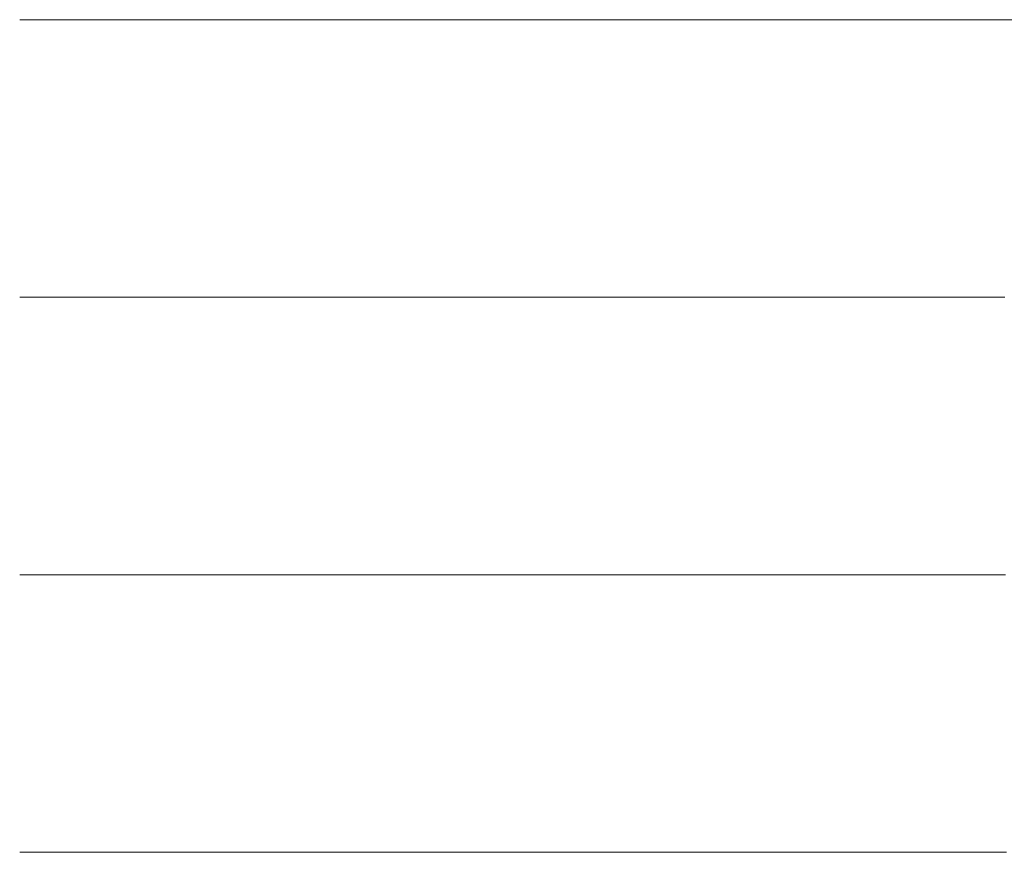
# Model space of a CAD drawing. Units: millimetres. Extents: x 59 to 11996, y 24 to 8424.
# Drawn here: x 8649 to 8674, y 490 to 511 of the extents above; entities that cross this region are included whole.
import ezdxf

# ---------------------------------------------------------------- set-up
doc = ezdxf.new("R2010")
doc.units = ezdxf.units.MM
doc.header["$MEASUREMENT"] = 0
doc.layers.add('(1) Shape lines', color=7, linetype='Continuous', lineweight=35)

# ---------------------------------------------------------------- blocks, each defined once
blk = doc.blocks.new('HATCH_935_283dd92f-9253-4a08-9143-0f80e07f435f')
at = {"layer": '(1) Shape lines', "color": 0, "lineweight": 9}
for p, q in [((8648.911, 511), (8648.895, 511)), ((8648.914, 504), (8648.895, 504)), ((8648.917, 497), (8648.895, 497)), ((8648.921, 490), (8648.895, 490))]:
    blk.add_line(p, q, dxfattribs=at)
blk = doc.blocks.new('HATCH_936_d8bb695e-cd67-4c70-8ac9-220121be1ab0')
at = {"layer": '(1) Shape lines', "color": 0, "lineweight": 9}
for p, q in [((8648.968, 511), (8648.911, 511)), ((8648.968, 504), (8648.914, 504)), ((8648.968, 497), (8648.917, 497)), ((8648.968, 490), (8648.921, 490))]:
    blk.add_line(p, q, dxfattribs=at)
blk = doc.blocks.new('HATCH_939_f9516d79-98ca-4242-8be2-fcba14654ea7')
at = {"layer": '(1) Shape lines', "color": 0, "lineweight": 9}
for p, q in [((8648.973, 511), (8648.968, 511)), ((8648.974, 504), (8648.968, 504)), ((8648.975, 497), (8648.968, 497)), ((8648.975, 490), (8648.968, 490))]:
    blk.add_line(p, q, dxfattribs=at)
blk = doc.blocks.new('HATCH_940_ea98b545-47cf-462b-b18a-e89fc165393d')
at = {"layer": '(1) Shape lines', "color": 0, "lineweight": 9}
for p, q in [((8648.989, 511), (8648.973, 511)), ((8648.989, 504), (8648.974, 504)), ((8648.989, 497), (8648.975, 497)), ((8648.989, 490), (8648.975, 490))]:
    blk.add_line(p, q, dxfattribs=at)
blk = doc.blocks.new('HATCH_943_0cd7bd1c-97e9-47eb-96e3-f60f50aeff62')
at = {"layer": '(1) Shape lines', "color": 0, "lineweight": 9}
for p, q in [((8649.063, 511), (8648.989, 511)), ((8649.077, 504), (8648.989, 504)), ((8649.092, 497), (8648.989, 497)), ((8649.106, 490), (8648.989, 490))]:
    blk.add_line(p, q, dxfattribs=at)
blk = doc.blocks.new('HATCH_944_5d58db55-f7c1-4929-821b-9c884cbf672d')
at = {"layer": '(1) Shape lines', "color": 0, "lineweight": 9}
for p, q in [((8649.327, 511), (8649.063, 511)), ((8649.327, 504), (8649.077, 504)), ((8649.327, 497), (8649.092, 497)), ((8649.327, 490), (8649.106, 490))]:
    blk.add_line(p, q, dxfattribs=at)
blk = doc.blocks.new('HATCH_947_e23cf7df-7b25-4d85-9be4-457aca4fb762')
at = {"layer": '(1) Shape lines', "color": 0, "lineweight": 9}
for p, q in [((8649.34, 511), (8649.327, 511)), ((8649.342, 504), (8649.327, 504)), ((8649.345, 497), (8649.327, 497)), ((8649.347, 490), (8649.327, 490))]:
    blk.add_line(p, q, dxfattribs=at)
blk = doc.blocks.new('HATCH_948_7e1109b0-ef04-4d80-b6eb-461f3c627cd4')
at = {"layer": '(1) Shape lines', "color": 0, "lineweight": 9}
for p, q in [((8649.386, 511), (8649.34, 511)), ((8649.386, 504), (8649.342, 504)), ((8649.386, 497), (8649.345, 497)), ((8649.386, 490), (8649.347, 490))]:
    blk.add_line(p, q, dxfattribs=at)
blk = doc.blocks.new('HATCH_951_cdb399fa-a50b-4ac2-a0c7-31246fb845b2')
at = {"layer": '(1) Shape lines', "color": 0, "lineweight": 9}
for p, q in [((8649.555, 511), (8649.386, 511)), ((8649.589, 504), (8649.386, 504)), ((8649.622, 497), (8649.386, 497)), ((8649.655, 490), (8649.386, 490))]:
    blk.add_line(p, q, dxfattribs=at)
blk = doc.blocks.new('HATCH_952_c969af95-1e8b-4ed4-a781-b31bfe69b0dc')
at = {"layer": '(1) Shape lines', "color": 0, "lineweight": 9}
for p, q in [((8650.179, 511), (8649.555, 511)), ((8650.179, 504), (8649.589, 504)), ((8650.179, 497), (8649.622, 497)), ((8650.179, 490), (8649.655, 490))]:
    blk.add_line(p, q, dxfattribs=at)
blk = doc.blocks.new('HATCH_955_96e17815-baa7-4714-a6ce-3c0bb2fd28f7')
at = {"layer": '(1) Shape lines', "color": 0, "lineweight": 9}
for p, q in [((8650.195, 511), (8650.179, 511)), ((8650.199, 504), (8650.179, 504)), ((8650.202, 497), (8650.179, 497)), ((8650.206, 490), (8650.179, 490))]:
    blk.add_line(p, q, dxfattribs=at)
blk = doc.blocks.new('HATCH_956_fb20cc01-8b15-4d2d-9425-590407a061f8')
at = {"layer": '(1) Shape lines', "color": 0, "lineweight": 9}
for p, q in [((8650.259, 511), (8650.195, 511)), ((8650.259, 504), (8650.199, 504)), ((8650.259, 497), (8650.202, 497)), ((8650.259, 490), (8650.206, 490))]:
    blk.add_line(p, q, dxfattribs=at)
blk = doc.blocks.new('HATCH_959_f8c4e050-f099-4eb3-aee2-85b33ebca7e9')
at = {"layer": '(1) Shape lines', "color": 0, "lineweight": 9}
for p, q in [((8650.557, 511), (8650.259, 511)), ((8650.619, 504), (8650.259, 504)), ((8650.68, 497), (8650.259, 497)), ((8650.742, 490), (8650.259, 490))]:
    blk.add_line(p, q, dxfattribs=at)
blk = doc.blocks.new('HATCH_960_be20c27a-df48-407e-a24e-3877098feb57')
at = {"layer": '(1) Shape lines', "color": 0, "lineweight": 9}
for p, q in [((8651.732, 511), (8650.557, 511)), ((8651.732, 504), (8650.619, 504)), ((8651.732, 497), (8650.68, 497)), ((8651.732, 490), (8650.742, 490))]:
    blk.add_line(p, q, dxfattribs=at)
blk = doc.blocks.new('HATCH_963_2fb3d3c8-19cb-4c02-a832-b8884b0ef710')
at = {"layer": '(1) Shape lines', "color": 0, "lineweight": 9}
for p, q in [((8651.741, 511), (8651.732, 511)), ((8651.744, 504), (8651.732, 504)), ((8651.746, 497), (8651.732, 497)), ((8651.748, 490), (8651.732, 490))]:
    blk.add_line(p, q, dxfattribs=at)
blk = doc.blocks.new('HATCH_964_7ffc0eb2-f485-4504-b0fc-9bcda028c929')
at = {"layer": '(1) Shape lines', "color": 0, "lineweight": 9}
for p, q in [((8651.781, 511), (8651.741, 511)), ((8651.781, 504), (8651.744, 504)), ((8651.781, 497), (8651.746, 497)), ((8651.781, 490), (8651.748, 490))]:
    blk.add_line(p, q, dxfattribs=at)
blk = doc.blocks.new('HATCH_967_0e5e794d-f707-4be8-b8d2-75ec36b0584f')
at = {"layer": '(1) Shape lines', "color": 0, "lineweight": 9}
for p, q in [((8651.978, 511), (8651.781, 511)), ((8652.022, 504), (8651.781, 504)), ((8652.067, 497), (8651.781, 497)), ((8652.111, 490), (8651.781, 490))]:
    blk.add_line(p, q, dxfattribs=at)
blk = doc.blocks.new('HATCH_968_875a65a9-e288-4f65-a5ed-a76bb2bf37a8')
at = {"layer": '(1) Shape lines', "color": 0, "lineweight": 9}
for p, q in [((8652.837, 511), (8651.978, 511)), ((8652.837, 504), (8652.022, 504)), ((8652.837, 497), (8652.067, 497)), ((8652.837, 490), (8652.111, 490))]:
    blk.add_line(p, q, dxfattribs=at)
blk = doc.blocks.new('HATCH_971_15fd3f8d-0bfa-41ba-8413-6b98a8683015')
at = {"layer": '(1) Shape lines', "color": 0, "lineweight": 9}
for p, q in [((8652.837, 511), (8652.837, 511)), ((8652.837, 504), (8652.837, 504)), ((8652.838, 497), (8652.837, 497)), ((8652.838, 490), (8652.837, 490))]:
    blk.add_line(p, q, dxfattribs=at)
blk = doc.blocks.new('HATCH_972_b670c76a-7d2b-4725-ae51-7007842d17cd')
at = {"layer": '(1) Shape lines', "color": 0, "lineweight": 9}
for p, q in [((8652.839, 511), (8652.837, 511)), ((8652.839, 504), (8652.837, 504)), ((8652.839, 497), (8652.838, 497)), ((8652.839, 490), (8652.838, 490))]:
    blk.add_line(p, q, dxfattribs=at)
blk = doc.blocks.new('HATCH_975_39c77280-d4cf-4b71-a409-c84e5dd2d3cb')
at = {"layer": '(1) Shape lines', "color": 0, "lineweight": 9}
for p, q in [((8653.064, 511), (8652.839, 511)), ((8653.118, 504), (8652.839, 504)), ((8653.172, 497), (8652.839, 497)), ((8653.225, 490), (8652.839, 490))]:
    blk.add_line(p, q, dxfattribs=at)
blk = doc.blocks.new('HATCH_976_47fae6a4-6272-4a1e-9864-79cd7121d364')
at = {"layer": '(1) Shape lines', "color": 0, "lineweight": 9}
for p, q in [((8654.125, 511), (8653.064, 511)), ((8654.125, 504), (8653.118, 504)), ((8654.125, 497), (8653.172, 497)), ((8654.125, 490), (8653.225, 490))]:
    blk.add_line(p, q, dxfattribs=at)
blk = doc.blocks.new('HATCH_979_857943da-bf02-4a03-88f6-7f04c91ef9eb')
at = {"layer": '(1) Shape lines', "color": 0, "lineweight": 9}
for p, q in [((8654.136, 511), (8654.125, 511)), ((8654.139, 504), (8654.125, 504)), ((8654.142, 497), (8654.125, 497)), ((8654.145, 490), (8654.125, 490))]:
    blk.add_line(p, q, dxfattribs=at)
blk = doc.blocks.new('HATCH_980_10bb4118-6254-4437-b676-115591f5d3ec')
at = {"layer": '(1) Shape lines', "color": 0, "lineweight": 9}
for p, q in [((8654.195, 511), (8654.136, 511)), ((8654.195, 504), (8654.139, 504)), ((8654.195, 497), (8654.142, 497)), ((8654.195, 490), (8654.145, 490))]:
    blk.add_line(p, q, dxfattribs=at)
blk = doc.blocks.new('HATCH_983_c2c0995d-dc13-4ce9-94b6-b64a881a2641')
at = {"layer": '(1) Shape lines', "color": 0, "lineweight": 9}
for p, q in [((8654.414, 511), (8654.195, 511)), ((8654.471, 504), (8654.195, 504)), ((8654.528, 497), (8654.195, 497)), ((8654.586, 490), (8654.195, 490))]:
    blk.add_line(p, q, dxfattribs=at)
blk = doc.blocks.new('HATCH_984_5f83c710-0378-48e4-aebd-c988f056d215')
at = {"layer": '(1) Shape lines', "color": 0, "lineweight": 9}
for p, q in [((8655.565, 511), (8654.414, 511)), ((8655.565, 504), (8654.471, 504)), ((8655.565, 497), (8654.528, 497)), ((8655.565, 490), (8654.586, 490))]:
    blk.add_line(p, q, dxfattribs=at)
blk = doc.blocks.new('HATCH_987_dbdc5045-2c39-49b0-9c44-44aa50fd2ec5')
at = {"layer": '(1) Shape lines', "color": 0, "lineweight": 9}
for p, q in [((8655.579, 511), (8655.565, 511)), ((8655.583, 504), (8655.565, 504)), ((8655.587, 497), (8655.565, 497)), ((8655.591, 490), (8655.565, 490))]:
    blk.add_line(p, q, dxfattribs=at)
blk = doc.blocks.new('HATCH_988_ec31a927-7220-4943-b461-0c17433903b1')
at = {"layer": '(1) Shape lines', "color": 0, "lineweight": 9}
for p, q in [((8655.659, 511), (8655.579, 511)), ((8655.659, 504), (8655.583, 504)), ((8655.659, 497), (8655.587, 497)), ((8655.659, 490), (8655.591, 490))]:
    blk.add_line(p, q, dxfattribs=at)
blk = doc.blocks.new('HATCH_991_6723fa74-002d-4f7a-b18c-4a896fe9720d')
at = {"layer": '(1) Shape lines', "color": 0, "lineweight": 9}
for p, q in [((8655.684, 511), (8655.659, 511)), ((8655.692, 504), (8655.659, 504)), ((8655.699, 497), (8655.659, 497)), ((8655.706, 490), (8655.659, 490))]:
    blk.add_line(p, q, dxfattribs=at)
blk = doc.blocks.new('HATCH_992_5f500fe0-d170-42dc-a41e-907f4e2773e9')
at = {"layer": '(1) Shape lines', "color": 0, "lineweight": 9}
for p, q in [((8655.832, 511), (8655.684, 511)), ((8655.832, 504), (8655.692, 504)), ((8655.832, 497), (8655.699, 497)), ((8655.832, 490), (8655.706, 490))]:
    blk.add_line(p, q, dxfattribs=at)
blk = doc.blocks.new('HATCH_995_dbb6d3df-f80f-4f58-a6a2-2f1fafeb4d43')
at = {"layer": '(1) Shape lines', "color": 0, "lineweight": 9}
for p, q in [((8655.874, 511), (8655.832, 511)), ((8655.886, 504), (8655.832, 504)), ((8655.898, 497), (8655.832, 497)), ((8655.91, 490), (8655.832, 490))]:
    blk.add_line(p, q, dxfattribs=at)
blk = doc.blocks.new('HATCH_996_2c5c5e67-d4c0-457d-9ef5-99b9bfa928a8')
at = {"layer": '(1) Shape lines', "color": 0, "lineweight": 9}
for p, q in [((8656.115, 511), (8655.874, 511)), ((8656.115, 504), (8655.886, 504)), ((8656.115, 497), (8655.898, 497)), ((8656.115, 490), (8655.91, 490))]:
    blk.add_line(p, q, dxfattribs=at)
blk = doc.blocks.new('HATCH_999_baaa3fa8-5485-45d3-b6d7-6424bab50338')
at = {"layer": '(1) Shape lines', "color": 0, "lineweight": 9}
for p, q in [((8656.322, 511), (8656.115, 511)), ((8656.38, 504), (8656.115, 504)), ((8656.437, 497), (8656.115, 497)), ((8656.495, 490), (8656.115, 490))]:
    blk.add_line(p, q, dxfattribs=at)
blk = doc.blocks.new('HATCH_1000_e8c4ae5d-f09d-4e66-ae62-c649731ac886')
at = {"layer": '(1) Shape lines', "color": 0, "lineweight": 9}
for p, q in [((8657.463, 511), (8656.322, 511)), ((8657.463, 504), (8656.38, 504)), ((8657.463, 497), (8656.437, 497)), ((8657.463, 490), (8656.495, 490))]:
    blk.add_line(p, q, dxfattribs=at)
blk = doc.blocks.new('HATCH_1003_b96d83ef-8779-4e21-9d86-bf60e37fb71b')
at = {"layer": '(1) Shape lines', "color": 0, "lineweight": 9}
for p, q in [((8657.515, 511), (8657.463, 511)), ((8657.528, 504), (8657.463, 504)), ((8657.541, 497), (8657.463, 497)), ((8657.555, 490), (8657.463, 490))]:
    blk.add_line(p, q, dxfattribs=at)
blk = doc.blocks.new('HATCH_1004_bfc25922-23f6-4180-9319-3c873c3cfc3f')
at = {"layer": '(1) Shape lines', "color": 0, "lineweight": 9}
for p, q in [((8657.775, 511), (8657.515, 511)), ((8657.775, 504), (8657.528, 504)), ((8657.775, 497), (8657.541, 497)), ((8657.775, 490), (8657.555, 490))]:
    blk.add_line(p, q, dxfattribs=at)
blk = doc.blocks.new('HATCH_1007_ec751aaa-31d0-4776-8048-2006b012e180')
at = {"layer": '(1) Shape lines', "color": 0, "lineweight": 9}
for p, q in [((8658.082, 511), (8657.775, 511)), ((8658.159, 504), (8657.775, 504)), ((8658.236, 497), (8657.775, 497)), ((8658.313, 490), (8657.775, 490))]:
    blk.add_line(p, q, dxfattribs=at)
blk = doc.blocks.new('HATCH_1008_b893ac83-3dc2-450d-9523-75c901391190')
at = {"layer": '(1) Shape lines', "color": 0, "lineweight": 9}
for p, q in [((8659.56, 511), (8658.082, 511)), ((8659.56, 504), (8658.159, 504)), ((8659.56, 497), (8658.236, 497)), ((8659.56, 490), (8658.313, 490))]:
    blk.add_line(p, q, dxfattribs=at)
blk = doc.blocks.new('HATCH_1011_6049fc88-b84c-41c6-90fd-a5317338e18e')
at = {"layer": '(1) Shape lines', "color": 0, "lineweight": 9}
for p, q in [((8659.652, 511), (8659.56, 511)), ((8659.673, 504), (8659.56, 504)), ((8659.694, 497), (8659.56, 497)), ((8659.714, 490), (8659.56, 490))]:
    blk.add_line(p, q, dxfattribs=at)
blk = doc.blocks.new('HATCH_1012_29b15663-3a75-4853-813c-be2a4c9607c9')
at = {"layer": '(1) Shape lines', "color": 0, "lineweight": 9}
for p, q in [((8660.049, 511), (8659.652, 511)), ((8660.049, 504), (8659.673, 504)), ((8660.049, 497), (8659.694, 497)), ((8660.049, 490), (8659.714, 490))]:
    blk.add_line(p, q, dxfattribs=at)
blk = doc.blocks.new('HATCH_1015_13daa9ae-4938-4f4d-9f06-68b1a133787f')
at = {"layer": '(1) Shape lines', "color": 0, "lineweight": 9}
for p, q in [((8660.429, 511), (8660.049, 511)), ((8660.512, 504), (8660.049, 504)), ((8660.595, 497), (8660.049, 497)), ((8660.678, 490), (8660.049, 490))]:
    blk.add_line(p, q, dxfattribs=at)
blk = doc.blocks.new('HATCH_1016_2a3a687a-b4b2-45e0-bad3-e69cf8bb138c')
at = {"layer": '(1) Shape lines', "color": 0, "lineweight": 9}
for p, q in [((8661.97, 511), (8660.429, 511)), ((8661.97, 504), (8660.512, 504)), ((8661.97, 497), (8660.595, 497)), ((8661.97, 490), (8660.678, 490))]:
    blk.add_line(p, q, dxfattribs=at)
blk = doc.blocks.new('HATCH_1019_cc415653-cd85-4a04-969f-a0c3c78a7e2d')
at = {"layer": '(1) Shape lines', "color": 0, "lineweight": 9}
for p, q in [((8662.123, 511), (8661.97, 511)), ((8662.153, 504), (8661.97, 504)), ((8662.184, 497), (8661.97, 497)), ((8662.214, 490), (8661.97, 490))]:
    blk.add_line(p, q, dxfattribs=at)
blk = doc.blocks.new('HATCH_1020_1935e2cd-2525-4bed-8e4e-b5fd04c123f3')
at = {"layer": '(1) Shape lines', "color": 0, "lineweight": 9}
for p, q in [((8662.68, 511), (8662.123, 511)), ((8662.68, 504), (8662.153, 504)), ((8662.68, 497), (8662.184, 497)), ((8662.68, 490), (8662.214, 490))]:
    blk.add_line(p, q, dxfattribs=at)
blk = doc.blocks.new('HATCH_1023_1cde5284-505f-425f-b659-5b3f67f0dcbc')
at = {"layer": '(1) Shape lines', "color": 0, "lineweight": 9}
for p, q in [((8662.771, 511), (8662.68, 511)), ((8662.789, 504), (8662.68, 504)), ((8662.806, 497), (8662.68, 497)), ((8662.824, 490), (8662.68, 490))]:
    blk.add_line(p, q, dxfattribs=at)
blk = doc.blocks.new('HATCH_1024_4fd5be9e-7036-48e2-aad4-6df34d1e8e32')
at = {"layer": '(1) Shape lines', "color": 0, "lineweight": 9}
for p, q in [((8663.09, 511), (8662.771, 511)), ((8663.09, 504), (8662.789, 504)), ((8663.09, 497), (8662.806, 497)), ((8663.09, 490), (8662.824, 490))]:
    blk.add_line(p, q, dxfattribs=at)
blk = doc.blocks.new('HATCH_1029_72671701-1cb3-434a-b790-ce9c1e50a3af')
at = {"layer": '(1) Shape lines', "color": 0, "lineweight": 9}
for p, q in [((8663.126, 511), (8663.09, 511)), ((8663.133, 504), (8663.09, 504)), ((8663.14, 497), (8663.09, 497)), ((8663.147, 490), (8663.09, 490))]:
    blk.add_line(p, q, dxfattribs=at)
blk = doc.blocks.new('HATCH_1030_7b70c235-04a0-4a72-bcac-e9654fe515fe')
at = {"layer": '(1) Shape lines', "color": 0, "lineweight": 9}
for p, q in [((8663.252, 511), (8663.126, 511)), ((8663.252, 504), (8663.133, 504)), ((8663.252, 497), (8663.14, 497)), ((8663.252, 490), (8663.147, 490))]:
    blk.add_line(p, q, dxfattribs=at)
blk = doc.blocks.new('HATCH_1035_503d9e8a-8152-4929-89b9-d34f8d0e06fd')
at = {"layer": '(1) Shape lines', "color": 0, "lineweight": 9}
for p, q in [((8663.255, 511), (8663.252, 511)), ((8663.256, 504), (8663.252, 504)), ((8663.256, 497), (8663.252, 497)), ((8663.257, 490), (8663.252, 490))]:
    blk.add_line(p, q, dxfattribs=at)
blk = doc.blocks.new('HATCH_1036_14128547-5e33-422a-a0ca-87ee9c0ed74f')
at = {"layer": '(1) Shape lines', "color": 0, "lineweight": 9}
for p, q in [((8663.267, 511), (8663.255, 511)), ((8663.267, 504), (8663.256, 504)), ((8663.267, 497), (8663.256, 497)), ((8663.267, 490), (8663.257, 490))]:
    blk.add_line(p, q, dxfattribs=at)
blk = doc.blocks.new('HATCH_1041_8bbae8d8-015a-4fec-abfa-057727683c8f')
at = {"layer": '(1) Shape lines', "color": 0, "lineweight": 9}
for p, q in [((8663.328, 511), (8663.267, 511)), ((8663.339, 504), (8663.267, 504)), ((8663.35, 497), (8663.267, 497)), ((8663.362, 490), (8663.267, 490))]:
    blk.add_line(p, q, dxfattribs=at)
blk = doc.blocks.new('HATCH_1042_b8a0c176-b950-44a4-8730-c0ea602a560c')
at = {"layer": '(1) Shape lines', "color": 0, "lineweight": 9}
for p, q in [((8663.533, 511), (8663.328, 511)), ((8663.533, 504), (8663.339, 504)), ((8663.533, 497), (8663.35, 497)), ((8663.533, 490), (8663.362, 490))]:
    blk.add_line(p, q, dxfattribs=at)
blk = doc.blocks.new('HATCH_1047_1f6cc49e-4b26-4e78-8de3-450e92376597')
at = {"layer": '(1) Shape lines', "color": 0, "lineweight": 9}
for p, q in [((8663.541, 511), (8663.533, 511)), ((8663.543, 504), (8663.533, 504)), ((8663.544, 497), (8663.533, 497)), ((8663.546, 490), (8663.533, 490))]:
    blk.add_line(p, q, dxfattribs=at)
blk = doc.blocks.new('HATCH_1048_c9bbbd21-a437-4885-befe-1cadbb7b2b76')
at = {"layer": '(1) Shape lines', "color": 0, "lineweight": 9}
for p, q in [((8663.569, 511), (8663.541, 511)), ((8663.569, 504), (8663.543, 504)), ((8663.569, 497), (8663.544, 497)), ((8663.569, 490), (8663.546, 490))]:
    blk.add_line(p, q, dxfattribs=at)
blk = doc.blocks.new('HATCH_1053_a3101038-bcc8-4c49-ba15-ccca8c139ceb')
at = {"layer": '(1) Shape lines', "color": 0, "lineweight": 9}
for p, q in [((8663.673, 511), (8663.569, 511)), ((8663.693, 504), (8663.569, 504)), ((8663.712, 497), (8663.569, 497)), ((8663.731, 490), (8663.569, 490))]:
    blk.add_line(p, q, dxfattribs=at)
blk = doc.blocks.new('HATCH_1054_b375d8d4-6817-49eb-8846-923fe415af4a')
at = {"layer": '(1) Shape lines', "color": 0, "lineweight": 9}
for p, q in [((8664.017, 511), (8663.673, 511)), ((8664.017, 504), (8663.693, 504)), ((8664.017, 497), (8663.712, 497)), ((8664.017, 490), (8663.731, 490))]:
    blk.add_line(p, q, dxfattribs=at)
blk = doc.blocks.new('HATCH_1059_30e39578-1e00-41b1-8f0c-3b307c8f3c9a')
at = {"layer": '(1) Shape lines', "color": 0, "lineweight": 9}
for p, q in [((8664.033, 511), (8664.017, 511)), ((8664.036, 504), (8664.017, 504)), ((8664.039, 497), (8664.017, 497)), ((8664.042, 490), (8664.017, 490))]:
    blk.add_line(p, q, dxfattribs=at)
blk = doc.blocks.new('HATCH_1060_034d585e-81b3-4f30-87f0-9e439e9d5978')
at = {"layer": '(1) Shape lines', "color": 0, "lineweight": 9}
for p, q in [((8664.085, 511), (8664.033, 511)), ((8664.085, 504), (8664.036, 504)), ((8664.085, 497), (8664.039, 497)), ((8664.085, 490), (8664.042, 490))]:
    blk.add_line(p, q, dxfattribs=at)
blk = doc.blocks.new('HATCH_1065_a081cbf2-f139-45ac-8a4b-1d0eda748883')
at = {"layer": '(1) Shape lines', "color": 0, "lineweight": 9}
for p, q in [((8664.235, 511), (8664.085, 511)), ((8664.262, 504), (8664.085, 504)), ((8664.289, 497), (8664.085, 497)), ((8664.316, 490), (8664.085, 490))]:
    blk.add_line(p, q, dxfattribs=at)
blk = doc.blocks.new('HATCH_1066_272fc28b-0794-4ed4-b858-9c47db6b489f')
at = {"layer": '(1) Shape lines', "color": 0, "lineweight": 9}
for p, q in [((8664.714, 511), (8664.235, 511)), ((8664.714, 504), (8664.262, 504)), ((8664.714, 497), (8664.289, 497)), ((8664.714, 490), (8664.316, 490))]:
    blk.add_line(p, q, dxfattribs=at)
blk = doc.blocks.new('HATCH_1071_d98cf502-4a90-4332-910d-f2e2a3095462')
at = {"layer": '(1) Shape lines', "color": 0, "lineweight": 9}
for p, q in [((8664.725, 511), (8664.714, 511)), ((8664.727, 504), (8664.714, 504)), ((8664.729, 497), (8664.714, 497)), ((8664.731, 490), (8664.714, 490))]:
    blk.add_line(p, q, dxfattribs=at)
blk = doc.blocks.new('HATCH_1072_ca198188-1de8-4448-958f-0019a9ab6a82')
at = {"layer": '(1) Shape lines', "color": 0, "lineweight": 9}
for p, q in [((8664.758, 511), (8664.725, 511)), ((8664.758, 504), (8664.727, 504)), ((8664.758, 497), (8664.729, 497)), ((8664.758, 490), (8664.731, 490))]:
    blk.add_line(p, q, dxfattribs=at)
blk = doc.blocks.new('HATCH_1077_86566cb5-d941-49a7-89b8-70cf6fb99a55')
at = {"layer": '(1) Shape lines', "color": 0, "lineweight": 9}
for p, q in [((8664.785, 511), (8664.758, 511)), ((8664.789, 504), (8664.758, 504)), ((8664.794, 497), (8664.758, 497)), ((8664.799, 490), (8664.758, 490))]:
    blk.add_line(p, q, dxfattribs=at)
blk = doc.blocks.new('HATCH_1078_56c38216-e696-4d6e-9a57-e49bd21d23ca')
at = {"layer": '(1) Shape lines', "color": 0, "lineweight": 9}
for p, q in [((8664.868, 511), (8664.785, 511)), ((8664.868, 504), (8664.789, 504)), ((8664.868, 497), (8664.794, 497)), ((8664.868, 490), (8664.799, 490))]:
    blk.add_line(p, q, dxfattribs=at)
blk = doc.blocks.new('HATCH_1083_23b72910-c381-4b81-b257-65ced93519aa')
at = {"layer": '(1) Shape lines', "color": 0, "lineweight": 9}
for p, q in [((8665.073, 511), (8664.868, 511)), ((8665.109, 504), (8664.868, 504)), ((8665.145, 497), (8664.868, 497)), ((8665.18, 490), (8664.868, 490))]:
    blk.add_line(p, q, dxfattribs=at)
blk = doc.blocks.new('HATCH_1084_2f1dd6f1-c777-40ef-90a2-3ef53343e5a4')
at = {"layer": '(1) Shape lines', "color": 0, "lineweight": 9}
for p, q in [((8665.695, 511), (8665.073, 511)), ((8665.695, 504), (8665.109, 504)), ((8665.695, 497), (8665.145, 497)), ((8665.695, 490), (8665.18, 490))]:
    blk.add_line(p, q, dxfattribs=at)
blk = doc.blocks.new('HATCH_1089_00ca6ee7-6567-4e5a-854c-d976aef97e1b')
at = {"layer": '(1) Shape lines', "color": 0, "lineweight": 9}
for p, q in [((8665.723, 511), (8665.695, 511)), ((8665.728, 504), (8665.695, 504)), ((8665.732, 497), (8665.695, 497)), ((8665.737, 490), (8665.695, 490))]:
    blk.add_line(p, q, dxfattribs=at)
blk = doc.blocks.new('HATCH_1090_e829a07e-72a9-411f-9cef-f8f08faea25b')
at = {"layer": '(1) Shape lines', "color": 0, "lineweight": 9}
for p, q in [((8665.806, 511), (8665.723, 511)), ((8665.806, 504), (8665.728, 504)), ((8665.806, 497), (8665.732, 497)), ((8665.806, 490), (8665.737, 490))]:
    blk.add_line(p, q, dxfattribs=at)
blk = doc.blocks.new('HATCH_1095_f95567f1-95f3-4231-bc3e-2ed7c1eef294')
at = {"layer": '(1) Shape lines', "color": 0, "lineweight": 9}
for p, q in [((8665.849, 511), (8665.806, 511)), ((8665.856, 504), (8665.806, 504)), ((8665.863, 497), (8665.806, 497)), ((8665.87, 490), (8665.806, 490))]:
    blk.add_line(p, q, dxfattribs=at)
blk = doc.blocks.new('HATCH_1096_38c8ea63-8962-4901-9580-cd89e724c1d4')
at = {"layer": '(1) Shape lines', "color": 0, "lineweight": 9}
for p, q in [((8665.973, 511), (8665.849, 511)), ((8665.973, 504), (8665.856, 504)), ((8665.973, 497), (8665.863, 497)), ((8665.973, 490), (8665.87, 490))]:
    blk.add_line(p, q, dxfattribs=at)
blk = doc.blocks.new('HATCH_1101_8633add4-a1f5-4d96-a6fd-5a77c1563af0')
at = {"layer": '(1) Shape lines', "color": 0, "lineweight": 9}
for p, q in [((8666.298, 511), (8665.973, 511)), ((8666.352, 504), (8665.973, 504)), ((8666.406, 497), (8665.973, 497)), ((8666.459, 490), (8665.973, 490))]:
    blk.add_line(p, q, dxfattribs=at)
blk = doc.blocks.new('HATCH_1102_d842ff1f-e38d-4dc0-a9b9-83925d5c5fae')
at = {"layer": '(1) Shape lines', "color": 0, "lineweight": 9}
for p, q in [((8667.215, 511), (8666.298, 511)), ((8667.215, 504), (8666.352, 504)), ((8667.215, 497), (8666.406, 497)), ((8667.215, 490), (8666.459, 490))]:
    blk.add_line(p, q, dxfattribs=at)
blk = doc.blocks.new('HATCH_1107_9958c096-8847-4ef3-aa37-0ef2af0915f7')
at = {"layer": '(1) Shape lines', "color": 0, "lineweight": 9}
for p, q in [((8667.279, 511), (8667.215, 511)), ((8667.29, 504), (8667.215, 504)), ((8667.3, 497), (8667.215, 497)), ((8667.31, 490), (8667.215, 490))]:
    blk.add_line(p, q, dxfattribs=at)
blk = doc.blocks.new('HATCH_1108_84d5b102-1cd8-442e-9f74-4ee84665edea')
at = {"layer": '(1) Shape lines', "color": 0, "lineweight": 9}
for p, q in [((8667.452, 511), (8667.279, 511)), ((8667.452, 504), (8667.29, 504)), ((8667.452, 497), (8667.3, 497)), ((8667.452, 490), (8667.31, 490))]:
    blk.add_line(p, q, dxfattribs=at)
blk = doc.blocks.new('HATCH_1113_c68690b7-c5b9-4bab-ac41-05e52f04da43')
at = {"layer": '(1) Shape lines', "color": 0, "lineweight": 9}
for p, q in [((8667.552, 511), (8667.452, 511)), ((8667.568, 504), (8667.452, 504)), ((8667.584, 497), (8667.452, 497)), ((8667.599, 490), (8667.452, 490))]:
    blk.add_line(p, q, dxfattribs=at)
blk = doc.blocks.new('HATCH_1114_dfa4f6a6-c402-4a93-8c7a-6bdb616cdae3')
at = {"layer": '(1) Shape lines', "color": 0, "lineweight": 9}
for p, q in [((8667.816, 511), (8667.552, 511)), ((8667.816, 504), (8667.568, 504)), ((8667.816, 497), (8667.584, 497)), ((8667.816, 490), (8667.599, 490))]:
    blk.add_line(p, q, dxfattribs=at)
blk = doc.blocks.new('HATCH_1119_ba7aea04-ae8f-4e59-8064-213d0f95ef74')
at = {"layer": '(1) Shape lines', "color": 0, "lineweight": 9}
for p, q in [((8668.161, 511), (8667.816, 511)), ((8668.214, 504), (8667.816, 504)), ((8668.267, 497), (8667.816, 497)), ((8668.32, 490), (8667.816, 490))]:
    blk.add_line(p, q, dxfattribs=at)
blk = doc.blocks.new('HATCH_1120_9bb5c181-70cc-4a64-9d1d-1b3553d6fc6e')
at = {"layer": '(1) Shape lines', "color": 0, "lineweight": 9}
for p, q in [((8669.036, 511), (8668.161, 511)), ((8669.036, 504), (8668.214, 504)), ((8669.036, 497), (8668.267, 497)), ((8669.036, 490), (8668.32, 490))]:
    blk.add_line(p, q, dxfattribs=at)
blk = doc.blocks.new('HATCH_1125_2f8f801d-436f-47cf-ab3c-83e278514a39')
at = {"layer": '(1) Shape lines', "color": 0, "lineweight": 9}
for p, q in [((8669.06, 511), (8669.036, 511)), ((8669.064, 504), (8669.036, 504)), ((8669.067, 497), (8669.036, 497)), ((8669.071, 490), (8669.036, 490))]:
    blk.add_line(p, q, dxfattribs=at)
blk = doc.blocks.new('HATCH_1126_4c67c98a-2670-4152-a7f4-94719aa21aff')
at = {"layer": '(1) Shape lines', "color": 0, "lineweight": 9}
for p, q in [((8669.118, 511), (8669.06, 511)), ((8669.118, 504), (8669.064, 504)), ((8669.118, 497), (8669.067, 497)), ((8669.118, 490), (8669.071, 490))]:
    blk.add_line(p, q, dxfattribs=at)
blk = doc.blocks.new('HATCH_1131_91167810-5d5b-41c1-b5d1-529db27f9ce7')
at = {"layer": '(1) Shape lines', "color": 0, "lineweight": 9}
for p, q in [((8669.189, 511), (8669.118, 511)), ((8669.2, 504), (8669.118, 504)), ((8669.21, 497), (8669.118, 497)), ((8669.22, 490), (8669.118, 490))]:
    blk.add_line(p, q, dxfattribs=at)
blk = doc.blocks.new('HATCH_1132_118de43a-2340-49a3-81e5-39402d1c32ad')
at = {"layer": '(1) Shape lines', "color": 0, "lineweight": 9}
for p, q in [((8669.36, 511), (8669.189, 511)), ((8669.36, 504), (8669.2, 504)), ((8669.36, 497), (8669.21, 497)), ((8669.36, 490), (8669.22, 490))]:
    blk.add_line(p, q, dxfattribs=at)
blk = doc.blocks.new('HATCH_1137_bd1c640e-7c9d-4caa-b635-4f45ce97508c')
at = {"layer": '(1) Shape lines', "color": 0, "lineweight": 9}
for p, q in [((8669.728, 511), (8669.36, 511)), ((8669.782, 504), (8669.36, 504)), ((8669.835, 497), (8669.36, 497)), ((8669.888, 490), (8669.36, 490))]:
    blk.add_line(p, q, dxfattribs=at)
blk = doc.blocks.new('HATCH_1138_bdfa467a-9a69-4c35-b3ae-a13622dbfd66')
at = {"layer": '(1) Shape lines', "color": 0, "lineweight": 9}
for p, q in [((8670.588, 511), (8669.728, 511)), ((8670.588, 504), (8669.782, 504)), ((8670.588, 497), (8669.835, 497)), ((8670.588, 490), (8669.888, 490))]:
    blk.add_line(p, q, dxfattribs=at)
blk = doc.blocks.new('HATCH_1143_8cb83408-d5e8-424f-81e4-1eaa5d9c481d')
at = {"layer": '(1) Shape lines', "color": 0, "lineweight": 9}
for p, q in [((8670.733, 511), (8670.588, 511)), ((8670.753, 504), (8670.588, 504)), ((8670.773, 497), (8670.588, 497)), ((8670.793, 490), (8670.588, 490))]:
    blk.add_line(p, q, dxfattribs=at)
blk = doc.blocks.new('HATCH_1144_106559fb-f5ae-45c7-94a8-88cad0d51607')
at = {"layer": '(1) Shape lines', "color": 0, "lineweight": 9}
for p, q in [((8671.054, 511), (8670.733, 511)), ((8671.054, 504), (8670.753, 504)), ((8671.054, 497), (8670.773, 497)), ((8671.054, 490), (8670.793, 490))]:
    blk.add_line(p, q, dxfattribs=at)
blk = doc.blocks.new('HATCH_1149_3eef2d11-141a-4c9b-b1eb-bf5a4936786e')
at = {"layer": '(1) Shape lines', "color": 0, "lineweight": 9}
for p, q in [((8671.302, 511), (8671.054, 511)), ((8671.335, 504), (8671.054, 504)), ((8671.369, 497), (8671.054, 497)), ((8671.403, 490), (8671.054, 490))]:
    blk.add_line(p, q, dxfattribs=at)
blk = doc.blocks.new('HATCH_1150_28a2a5e9-86a6-4cb5-b4b5-ea036b22c1c1')
at = {"layer": '(1) Shape lines', "color": 0, "lineweight": 9}
for p, q in [((8671.833, 511), (8671.302, 511)), ((8671.833, 504), (8671.335, 504)), ((8671.833, 497), (8671.369, 497)), ((8671.833, 490), (8671.403, 490))]:
    blk.add_line(p, q, dxfattribs=at)
blk = doc.blocks.new('HATCH_1155_21240754-18df-42c2-998a-5a73e4f1cc4f')
at = {"layer": '(1) Shape lines', "color": 0, "lineweight": 9}
for p, q in [((8672.009, 511), (8671.833, 511)), ((8672.033, 504), (8671.833, 504)), ((8672.056, 497), (8671.833, 497)), ((8672.08, 490), (8671.833, 490))]:
    blk.add_line(p, q, dxfattribs=at)
blk = doc.blocks.new('HATCH_1156_5fc32e2f-8841-427a-9d53-43845fbf9dfb')
at = {"layer": '(1) Shape lines', "color": 0, "lineweight": 9}
for p, q in [((8672.375, 511), (8672.009, 511)), ((8672.375, 504), (8672.033, 504)), ((8672.375, 497), (8672.056, 497)), ((8672.375, 490), (8672.08, 490))]:
    blk.add_line(p, q, dxfattribs=at)
blk = doc.blocks.new('HATCH_1161_f565dd3f-ec79-4304-bb29-63830d212134')
at = {"layer": '(1) Shape lines', "color": 0, "lineweight": 9}
for p, q in [((8672.517, 511), (8672.375, 511)), ((8672.535, 504), (8672.375, 504)), ((8672.554, 497), (8672.375, 497)), ((8672.572, 490), (8672.375, 490))]:
    blk.add_line(p, q, dxfattribs=at)
blk = doc.blocks.new('HATCH_1162_e13887fc-31d9-4155-96b0-d4614879d756')
at = {"layer": '(1) Shape lines', "color": 0, "lineweight": 9}
for p, q in [((8672.802, 511), (8672.517, 511)), ((8672.802, 504), (8672.535, 504)), ((8672.802, 497), (8672.554, 497)), ((8672.802, 490), (8672.572, 490))]:
    blk.add_line(p, q, dxfattribs=at)
blk = doc.blocks.new('HATCH_1167_00132a33-014e-49a6-98cc-ee841f9f1e2f')
at = {"layer": '(1) Shape lines', "color": 0, "lineweight": 9}
for p, q in [((8672.993, 511), (8672.802, 511)), ((8673.018, 504), (8672.802, 504)), ((8673.042, 497), (8672.802, 497)), ((8673.067, 490), (8672.802, 490))]:
    blk.add_line(p, q, dxfattribs=at)
blk = doc.blocks.new('HATCH_1168_ac3aa7dd-b713-481b-a1d9-b030e1cd17b3')
at = {"layer": '(1) Shape lines', "color": 0, "lineweight": 9}
for p, q in [((8673.37, 511), (8672.993, 511)), ((8673.37, 504), (8673.018, 504)), ((8673.37, 497), (8673.042, 497)), ((8673.37, 490), (8673.067, 490))]:
    blk.add_line(p, q, dxfattribs=at)
blk = doc.blocks.new('HATCH_1173_dda9558b-babf-41f7-b233-e302affd1fd2')
at = {"layer": '(1) Shape lines', "color": 0, "lineweight": 9}
for p, q in [((8673.375, 511), (8673.37, 511)), ((8673.376, 504), (8673.37, 504)), ((8673.377, 497), (8673.37, 497)), ((8673.378, 490), (8673.37, 490))]:
    blk.add_line(p, q, dxfattribs=at)
blk = doc.blocks.new('HATCH_1174_93683874-7285-4056-bdeb-321365191a23')
at = {"layer": '(1) Shape lines', "color": 0, "lineweight": 9}
for p, q in [((8673.387, 511), (8673.375, 511)), ((8673.387, 504), (8673.376, 504)), ((8673.387, 497), (8673.377, 497)), ((8673.387, 490), (8673.378, 490))]:
    blk.add_line(p, q, dxfattribs=at)
blk = doc.blocks.new('HATCH_1179_50638dd2-6fa7-448f-8920-9240c8e5161e')
at = {"layer": '(1) Shape lines', "color": 0, "lineweight": 9}
for p, q in [((8673.435, 511), (8673.387, 511)), ((8673.441, 504), (8673.387, 504)), ((8673.447, 497), (8673.387, 497)), ((8673.453, 490), (8673.387, 490))]:
    blk.add_line(p, q, dxfattribs=at)
blk = doc.blocks.new('HATCH_1180_27d701c9-f22b-4bc3-ac25-35a299f80a47')
at = {"layer": '(1) Shape lines', "color": 0, "lineweight": 9}
for p, q in [((8673.527, 511), (8673.435, 511)), ((8673.527, 504), (8673.441, 504)), ((8673.527, 497), (8673.447, 497)), ((8673.527, 490), (8673.453, 490))]:
    blk.add_line(p, q, dxfattribs=at)
blk = doc.blocks.new('HATCH_1185_c542bb50-c426-4cd7-be6b-5c777777e369')
at = {"layer": '(1) Shape lines', "color": 0, "lineweight": 9}
for p, q in [((8673.54, 511), (8673.527, 511)), ((8673.541, 504), (8673.527, 504)), ((8673.543, 497), (8673.527, 497)), ((8673.545, 490), (8673.527, 490))]:
    blk.add_line(p, q, dxfattribs=at)
blk = doc.blocks.new('HATCH_1186_90c1e97f-b49e-4e8b-8c29-dc58c01b39a2')
at = {"layer": '(1) Shape lines', "color": 0, "lineweight": 9}
for p, q in [((8673.564, 511), (8673.54, 511)), ((8673.564, 504), (8673.541, 504)), ((8673.564, 497), (8673.543, 497)), ((8673.564, 490), (8673.545, 490))]:
    blk.add_line(p, q, dxfattribs=at)
blk = doc.blocks.new('HATCH_1191_f0a84e33-ba51-43a8-9a2a-358a50fa0001')
at = {"layer": '(1) Shape lines', "color": 0, "lineweight": 9}
for p, q in [((8673.727, 511), (8673.564, 511)), ((8673.748, 504), (8673.564, 504)), ((8673.768, 497), (8673.564, 497)), ((8673.789, 490), (8673.564, 490))]:
    blk.add_line(p, q, dxfattribs=at)
blk = doc.blocks.new('HATCH_1192_19c77d91-0d58-4556-a945-1b35c4a0bcd9')
at = {"layer": '(1) Shape lines', "color": 0, "lineweight": 9}
blk.add_line((8674.037, 511), (8673.727, 511), dxfattribs=at)
blk = doc.blocks.new('GROUP_0_5db16ae3-2bbb-4e2f-906d-8d4296fa0cd2')
at = {"layer": '(1) Shape lines', "color": 154, "linetype": 'ByBlock'}
for name in ['HATCH_1192_19c77d91-0d58-4556-a945-1b35c4a0bcd9', 'HATCH_1138_bdfa467a-9a69-4c35-b3ae-a13622dbfd66', 'HATCH_1143_8cb83408-d5e8-424f-81e4-1eaa5d9c481d', 'HATCH_1144_106559fb-f5ae-45c7-94a8-88cad0d51607', 'HATCH_1149_3eef2d11-141a-4c9b-b1eb-bf5a4936786e', 'HATCH_1150_28a2a5e9-86a6-4cb5-b4b5-ea036b22c1c1', 'HATCH_1155_21240754-18df-42c2-998a-5a73e4f1cc4f', 'HATCH_1156_5fc32e2f-8841-427a-9d53-43845fbf9dfb', 'HATCH_1161_f565dd3f-ec79-4304-bb29-63830d212134', 'HATCH_1162_e13887fc-31d9-4155-96b0-d4614879d756', 'HATCH_1167_00132a33-014e-49a6-98cc-ee841f9f1e2f', 'HATCH_1168_ac3aa7dd-b713-481b-a1d9-b030e1cd17b3', 'HATCH_1173_dda9558b-babf-41f7-b233-e302affd1fd2', 'HATCH_1174_93683874-7285-4056-bdeb-321365191a23', 'HATCH_1179_50638dd2-6fa7-448f-8920-9240c8e5161e', 'HATCH_1180_27d701c9-f22b-4bc3-ac25-35a299f80a47', 'HATCH_1185_c542bb50-c426-4cd7-be6b-5c777777e369', 'HATCH_1186_90c1e97f-b49e-4e8b-8c29-dc58c01b39a2', 'HATCH_1191_f0a84e33-ba51-43a8-9a2a-358a50fa0001', 'HATCH_1090_e829a07e-72a9-411f-9cef-f8f08faea25b', 'HATCH_1095_f95567f1-95f3-4231-bc3e-2ed7c1eef294', 'HATCH_1096_38c8ea63-8962-4901-9580-cd89e724c1d4', 'HATCH_1101_8633add4-a1f5-4d96-a6fd-5a77c1563af0', 'HATCH_1102_d842ff1f-e38d-4dc0-a9b9-83925d5c5fae', 'HATCH_1107_9958c096-8847-4ef3-aa37-0ef2af0915f7', 'HATCH_1108_84d5b102-1cd8-442e-9f74-4ee84665edea', 'HATCH_1113_c68690b7-c5b9-4bab-ac41-05e52f04da43', 'HATCH_1114_dfa4f6a6-c402-4a93-8c7a-6bdb616cdae3', 'HATCH_1119_ba7aea04-ae8f-4e59-8064-213d0f95ef74', 'HATCH_1120_9bb5c181-70cc-4a64-9d1d-1b3553d6fc6e', 'HATCH_1125_2f8f801d-436f-47cf-ab3c-83e278514a39', 'HATCH_1126_4c67c98a-2670-4152-a7f4-94719aa21aff', 'HATCH_1131_91167810-5d5b-41c1-b5d1-529db27f9ce7', 'HATCH_1132_118de43a-2340-49a3-81e5-39402d1c32ad', 'HATCH_1137_bd1c640e-7c9d-4caa-b635-4f45ce97508c', 'HATCH_935_283dd92f-9253-4a08-9143-0f80e07f435f', 'HATCH_936_d8bb695e-cd67-4c70-8ac9-220121be1ab0', 'HATCH_939_f9516d79-98ca-4242-8be2-fcba14654ea7', 'HATCH_940_ea98b545-47cf-462b-b18a-e89fc165393d', 'HATCH_943_0cd7bd1c-97e9-47eb-96e3-f60f50aeff62', 'HATCH_944_5d58db55-f7c1-4929-821b-9c884cbf672d', 'HATCH_947_e23cf7df-7b25-4d85-9be4-457aca4fb762', 'HATCH_948_7e1109b0-ef04-4d80-b6eb-461f3c627cd4', 'HATCH_951_cdb399fa-a50b-4ac2-a0c7-31246fb845b2', 'HATCH_952_c969af95-1e8b-4ed4-a781-b31bfe69b0dc', 'HATCH_1016_2a3a687a-b4b2-45e0-bad3-e69cf8bb138c', 'HATCH_1019_cc415653-cd85-4a04-969f-a0c3c78a7e2d', 'HATCH_1020_1935e2cd-2525-4bed-8e4e-b5fd04c123f3', 'HATCH_1023_1cde5284-505f-425f-b659-5b3f67f0dcbc', 'HATCH_1024_4fd5be9e-7036-48e2-aad4-6df34d1e8e32', 'HATCH_1029_72671701-1cb3-434a-b790-ce9c1e50a3af', 'HATCH_1030_7b70c235-04a0-4a72-bcac-e9654fe515fe', 'HATCH_1035_503d9e8a-8152-4929-89b9-d34f8d0e06fd', 'HATCH_1036_14128547-5e33-422a-a0ca-87ee9c0ed74f', 'HATCH_1041_8bbae8d8-015a-4fec-abfa-057727683c8f', 'HATCH_1042_b8a0c176-b950-44a4-8730-c0ea602a560c', 'HATCH_1047_1f6cc49e-4b26-4e78-8de3-450e92376597', 'HATCH_1048_c9bbbd21-a437-4885-befe-1cadbb7b2b76', 'HATCH_1053_a3101038-bcc8-4c49-ba15-ccca8c139ceb', 'HATCH_1054_b375d8d4-6817-49eb-8846-923fe415af4a', 'HATCH_1059_30e39578-1e00-41b1-8f0c-3b307c8f3c9a', 'HATCH_1060_034d585e-81b3-4f30-87f0-9e439e9d5978', 'HATCH_1065_a081cbf2-f139-45ac-8a4b-1d0eda748883', 'HATCH_1066_272fc28b-0794-4ed4-b858-9c47db6b489f', 'HATCH_1071_d98cf502-4a90-4332-910d-f2e2a3095462', 'HATCH_1072_ca198188-1de8-4448-958f-0019a9ab6a82', 'HATCH_1077_86566cb5-d941-49a7-89b8-70cf6fb99a55', 'HATCH_1078_56c38216-e696-4d6e-9a57-e49bd21d23ca', 'HATCH_1083_23b72910-c381-4b81-b257-65ced93519aa', 'HATCH_1084_2f1dd6f1-c777-40ef-90a2-3ef53343e5a4', 'HATCH_1089_00ca6ee7-6567-4e5a-854c-d976aef97e1b', 'HATCH_955_96e17815-baa7-4714-a6ce-3c0bb2fd28f7', 'HATCH_956_fb20cc01-8b15-4d2d-9425-590407a061f8', 'HATCH_959_f8c4e050-f099-4eb3-aee2-85b33ebca7e9', 'HATCH_960_be20c27a-df48-407e-a24e-3877098feb57', 'HATCH_963_2fb3d3c8-19cb-4c02-a832-b8884b0ef710', 'HATCH_964_7ffc0eb2-f485-4504-b0fc-9bcda028c929', 'HATCH_967_0e5e794d-f707-4be8-b8d2-75ec36b0584f', 'HATCH_968_875a65a9-e288-4f65-a5ed-a76bb2bf37a8', 'HATCH_971_15fd3f8d-0bfa-41ba-8413-6b98a8683015', 'HATCH_972_b670c76a-7d2b-4725-ae51-7007842d17cd', 'HATCH_975_39c77280-d4cf-4b71-a409-c84e5dd2d3cb', 'HATCH_976_47fae6a4-6272-4a1e-9864-79cd7121d364', 'HATCH_1004_bfc25922-23f6-4180-9319-3c873c3cfc3f', 'HATCH_1007_ec751aaa-31d0-4776-8048-2006b012e180', 'HATCH_1008_b893ac83-3dc2-450d-9523-75c901391190', 'HATCH_1011_6049fc88-b84c-41c6-90fd-a5317338e18e', 'HATCH_1012_29b15663-3a75-4853-813c-be2a4c9607c9', 'HATCH_1015_13daa9ae-4938-4f4d-9f06-68b1a133787f', 'HATCH_979_857943da-bf02-4a03-88f6-7f04c91ef9eb', 'HATCH_980_10bb4118-6254-4437-b676-115591f5d3ec', 'HATCH_983_c2c0995d-dc13-4ce9-94b6-b64a881a2641', 'HATCH_984_5f83c710-0378-48e4-aebd-c988f056d215', 'HATCH_987_dbdc5045-2c39-49b0-9c44-44aa50fd2ec5', 'HATCH_988_ec31a927-7220-4943-b461-0c17433903b1', 'HATCH_991_6723fa74-002d-4f7a-b18c-4a896fe9720d', 'HATCH_992_5f500fe0-d170-42dc-a41e-907f4e2773e9', 'HATCH_995_dbb6d3df-f80f-4f58-a6a2-2f1fafeb4d43', 'HATCH_996_2c5c5e67-d4c0-457d-9ef5-99b9bfa928a8', 'HATCH_999_baaa3fa8-5485-45d3-b6d7-6424bab50338', 'HATCH_1000_e8c4ae5d-f09d-4e66-ae62-c649731ac886', 'HATCH_1003_b96d83ef-8779-4e21-9d86-bf60e37fb71b']:
    blk.add_blockref(name, (0, 0), dxfattribs=at)

msp = doc.modelspace()

# ---------------------------------------------------------------- block references
at = {"color": 7, "linetype": 'ByBlock'}
msp.add_blockref('GROUP_0_5db16ae3-2bbb-4e2f-906d-8d4296fa0cd2', (0, 0), dxfattribs=at)

doc.saveas('drawing.dxf')
